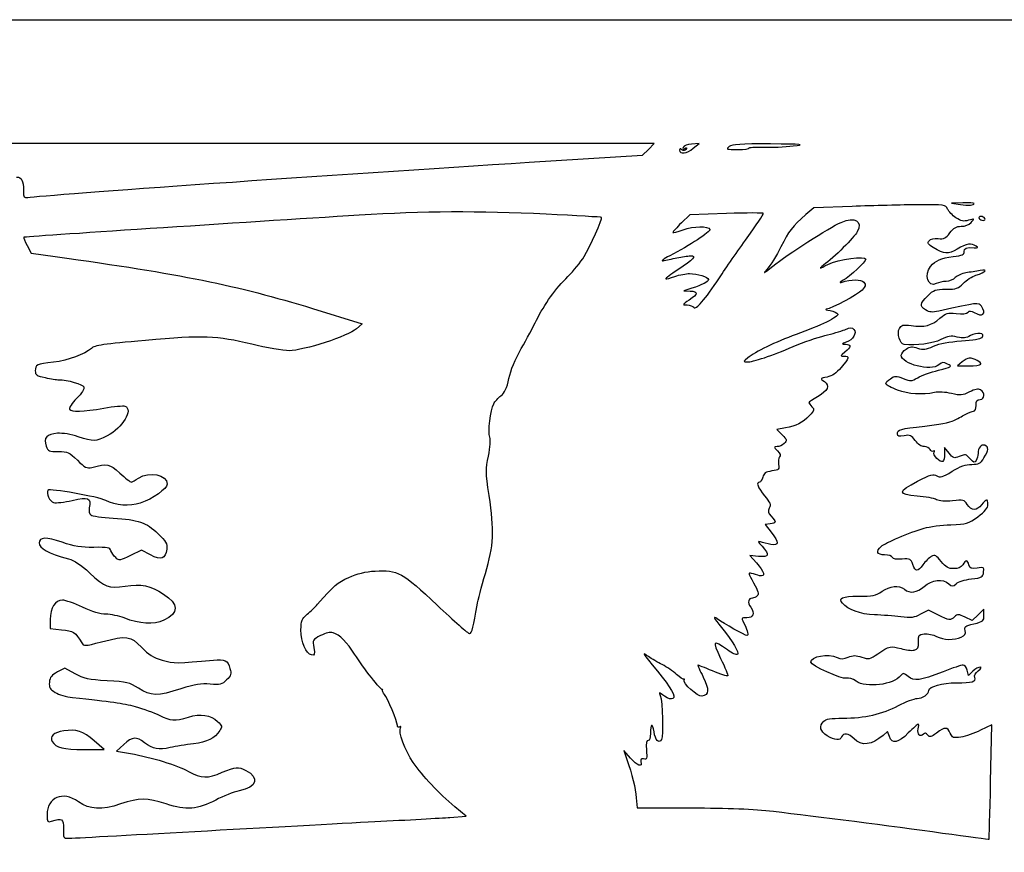
# Model space of a CAD drawing. Extents: x -1 to 634, y 0 to 319.
# Drawn here: x 271 to 403, y 207 to 319 of the extents above; entities that cross this region are included whole.
import ezdxf

# ---------------------------------------------------------------- set-up
doc = ezdxf.new("R2010")
doc.units = 0
doc.layers.get('0').update_dxf_attribs({"linetype": 'CONTINUOUS'})

msp = doc.modelspace()

# ---------------------------------------------------------------- linework, layer by layer
at = {"color": 7}
for points in [[(-1.452705, 159.389874), (-1.452705, 318.536749), (316.179597, 318.536749), (633.811889, 318.536749), (633.811889, 159.389874), (633.811889, 0.242993), (316.179597, 0.242993), (-1.452705, 0.242993)], [(361.376912, 301.238193)], [(368.872056, 301.273525)], [(399.126472, 293.826515)], [(400.58168, 291.813832)], [(364.893939, 283.840687)], [(400.028595, 272.195967)], [(294.353589, 209.386088)]]:
    msp.add_lwpolyline(points, close=True, dxfattribs=at)
for points in [[(339.330639, 299.36743), (354.54418, 300.318332), (355.33285, 301.093167), (356.121494, 301.867999), (282.767749, 301.867999), (209.413967, 301.867999), (209.584412, 300.74352)], [(361.376912, 301.238193), (362.169366, 301.904982), (361.15535, 301.820345)], [(397.605118, 293.890761), (396.083764, 293.851021), (397.274389, 293.684405)], [(382.723602, 293.431661), (377.564227, 293.243879), (376.522483, 292.330418)], [(365.855118, 292.465363), (360.89418, 292.28315), (359.769701, 291.199655)], [(271.825932, 288.180161), (272.356051, 287.141047), (275.614686, 286.688178)], [(361.194429, 282.421666), (360.10043, 282.076573), (360.960326, 282.050405)], [(310.177921, 279.710121), (316.876218, 277.66073), (316.105566, 276.972138)], [(397.502142, 272.508051), (396.877514, 271.987687), (398.383257, 271.978877)], [(373.770499, 263.639766), (372.622577, 263.448972), (373.323511, 262.71737)], [(395.756765, 260.244585), (395.160341, 260.989868), (395.160341, 260.145588)], [(371.726513, 250.75483), (371.048148, 250.67111), (371.851423, 249.612777)], [(288.40721, 246.565245), (287.218332, 247.214689), (285.726373, 246.482963)], [(370.154306, 246.371047), (368.962093, 246.505426), (369.889722, 245.478652)], [(394.264885, 238.487143), (392.9752, 239.118918), (391.933404, 238.5759)], [(400.449389, 238.443878), (400.449389, 239.26074), (399.655982, 238.50061), (398.862576, 237.740484), (397.903409, 238.197874)], [(274.919202, 237.872765), (274.90465, 236.648207), (276.453759, 236.51051)], [(278.286422, 230.577131), (276.90572, 231.35654), (275.905172, 230.827374)], [(398.958541, 230.92618), (398.359604, 230.363525), (398.18519, 231.058471)], [(401.339606, 216.032186), (401.509521, 223.726581), (399.987267, 222.98257)], [(387.734757, 222.134642), (387.468613, 222.834615), (386.881396, 222.299996)], [(279.47284, 220.39838), (282.198022, 220.39838), (280.831793, 221.56456)], [(284.83097, 221.073279), (283.845238, 220.182728), (285.724944, 219.850758)], [(352.92919, 219.25184), (352.050456, 220.244027), (352.415819, 219.185694)], [(401.341008, 216.032162), (401.339606, 216.032186)], [(353.714764, 213.894027), (353.820307, 212.57111), (361.062111, 212.553595)], [(328.667692, 211.26927), (330.837064, 211.425758), (329.32915, 212.697523)]]:
    msp.add_lwpolyline(points, dxfattribs=at)
for points in [[(361.15535, 301.820345), (360.586496, 301.772863), (360.088259, 301.574348), (360.02042, 301.368148)], [(371.742097, 301.825258), (367.701671, 301.846081), (366.614207, 301.774929), (366.201431, 301.46271)], [(374.784805, 301.556841), (376.518435, 301.768703), (376.133969, 301.80262), (371.742097, 301.825258)], [(359.856379, 301.057202), (359.622884, 301.250988), (359.527157, 301.231665), (359.527157, 300.990738)], [(359.527157, 300.990738), (359.527157, 300.405604), (360.550063, 300.542444), (361.376912, 301.238193)], [(360.382344, 301.102281), (360.245025, 300.880087), (360.086196, 300.866474), (359.856379, 301.057202)], [(360.02042, 301.368148), (359.939881, 301.12335), (360.013012, 301.070727), (360.239284, 301.210591)], [(360.239284, 301.210591), (360.466957, 301.351299), (360.514159, 301.315559), (360.382344, 301.102281)], [(366.201431, 301.46271), (365.732192, 301.107803), (365.83067, 301.074249), (367.34152, 301.074249)], [(367.34152, 301.074249), (368.251052, 301.074249), (368.939789, 301.163924), (368.872056, 301.273525)], [(368.872056, 301.273525), (368.804296, 301.383126), (369.660487, 301.437146), (370.774648, 301.393567)], [(370.774648, 301.393567), (371.888835, 301.34999), (373.693399, 301.423462), (374.784805, 301.556841)], [(271.928034, 294.629557), (274.090474, 294.98013), (313.834886, 297.77385), (339.330639, 299.36743)], [(270.408797, 297.370082), (271.10862, 297.370082), (271.332722, 296.924511), (271.332722, 295.533048)], [(271.332722, 295.533048), (271.332722, 294.643802), (271.398656, 294.543734), (271.928034, 294.629557)], [(399.126472, 293.826515), (399.126472, 293.883707), (398.441863, 293.912616), (397.605118, 293.890761)], [(341.579597, 292.375193), (332.490842, 292.822593), (325.114576, 292.784308), (316.44418, 292.244735)], [(370.816055, 292.473274), (370.816055, 292.569138), (368.583633, 292.565574), (365.855118, 292.465363)], [(391.590556, 293.642677), (389.551386, 293.629898), (385.561258, 293.534942), (382.723602, 293.431661)], [(395.559306, 293.077099), (395.306471, 293.647061), (395.179418, 293.665169), (391.590556, 293.642677)], [(396.688601, 291.907302), (396.211134, 292.226844), (395.702949, 292.753251), (395.559306, 293.077099)], [(397.274389, 293.684405), (398.387596, 293.528621), (399.126472, 293.585313), (399.126472, 293.826515)], [(316.44418, 292.244735), (301.557796, 291.318328), (271.459272, 289.338975), (271.3804, 289.281232)], [(349.056325, 291.954022), (349.018701, 291.985092), (345.65418, 292.174621), (341.579597, 292.375193)], [(346.706111, 286.682717), (347.476683, 287.94419), (349.20846, 291.828368), (349.056325, 291.954022)], [(359.769701, 291.199655), (359.151238, 290.603734), (358.645222, 290.033326), (358.645222, 289.932086)], [(368.609854, 289.212134), (369.823259, 290.909899), (370.816055, 292.377411), (370.816055, 292.473274)], [(372.076054, 285.396591), (374.04294, 287.006049), (379.608794, 290.57328), (381.252307, 291.277768)], [(376.522483, 292.330418), (374.652857, 290.691043), (374.213305, 290.123031), (373.153755, 287.977371)], [(381.252307, 291.277768), (383.119577, 292.078172), (384.163464, 291.465315), (383.409772, 290.01113)], [(398.375055, 291.561012), (397.715952, 291.371986), (397.387789, 291.439367), (396.688601, 291.907302)], [(397.398372, 290.755496), (397.911029, 290.755496), (398.44001, 290.963247), (398.722691, 291.275603)], [(398.722691, 291.275603), (399.183516, 291.784794), (399.176214, 291.790784), (398.375055, 291.561012)], [(400.021293, 292.078416), (399.803011, 292.078416), (399.697998, 291.959353), (399.78793, 291.813832)], [(399.78793, 291.813832), (399.877862, 291.668311), (400.130036, 291.549249), (400.348318, 291.549249)], [(400.58168, 291.813832), (400.491748, 291.959353), (400.239574, 292.078416), (400.021293, 292.078416)], [(400.348318, 291.549249), (400.566599, 291.549249), (400.671612, 291.668311), (400.58168, 291.813832)], [(363.59629, 290.326538), (363.69916, 290.013247), (360.87095, 288.153036), (358.231202, 286.797734)], [(358.645222, 289.932086), (358.645222, 289.830843), (359.257626, 289.980706), (360.006133, 290.265115)], [(360.006133, 290.265115), (361.433004, 290.807283), (363.427248, 290.841401), (363.59629, 290.326538)], [(383.409772, 290.01113), (383.030995, 289.280306), (380.298219, 286.566044), (378.887143, 285.519127)], [(394.309256, 289.108875), (395.076098, 289.01935), (395.307185, 289.132978), (395.876727, 289.879683)], [(395.876727, 289.879683), (396.389569, 290.552039), (396.743052, 290.755496), (397.398372, 290.755496)], [(271.3804, 289.281232), (271.333886, 289.247157), (271.534361, 288.751677), (271.825932, 288.180161)], [(364.893939, 283.84069), (365.724281, 285.09722), (367.396421, 287.514371), (368.609854, 289.212134)], [(393.628086, 287.902745), (392.906462, 288.33971), (392.81399, 288.495954), (393.084209, 288.821561)], [(393.084209, 288.821561), (393.293944, 289.074265), (393.729898, 289.176513), (394.309256, 289.108875)], [(373.153755, 287.977371), (372.578895, 286.813204), (371.728735, 285.451465), (371.264497, 284.951286)], [(396.867883, 287.692388), (395.606217, 286.953008), (395.147297, 286.982802), (393.628086, 287.902745)], [(396.321809, 286.685302), (397.529526, 286.827243), (397.804852, 286.951081), (397.804852, 287.35234)], [(399.392352, 288.093804), (398.761797, 288.526498), (398.115922, 288.4238), (396.867883, 287.692388)], [(397.804852, 287.35234), (397.804852, 287.860142), (397.993791, 287.933011), (399.127768, 287.862558)], [(399.127768, 287.862558), (399.656617, 287.829702), (399.709666, 287.876078), (399.392352, 288.093804)], [(275.614686, 286.688178), (292.531535, 284.337183), (299.949658, 282.839517), (310.177921, 279.710121)], [(344.523933, 284.008624), (345.27019, 284.736228), (346.252165, 285.939571), (346.706111, 286.682717)], [(358.231202, 286.797734), (357.367496, 286.354298), (356.958503, 286.050395), (357.322305, 286.122396)], [(357.322305, 286.122396), (357.686107, 286.194397), (358.519545, 286.370421), (359.174389, 286.513561)], [(359.174389, 286.513561), (359.829232, 286.656703), (360.647483, 286.776729), (360.992711, 286.780285)], [(360.992711, 286.780285), (361.85983, 286.789228), (361.443164, 286.329535), (359.294298, 284.906474)], [(379.458299, 285.618925), (380.834424, 286.313303), (384.575685, 286.835424), (384.575685, 286.333097)], [(384.575685, 286.333097), (384.575685, 285.991197), (382.445895, 284.002962), (381.532977, 283.49262)], [(393.260554, 285.358837), (393.945957, 286.17876), (394.665782, 286.490667), (396.321809, 286.685302)], [(359.294298, 284.906474), (358.359313, 284.287299), (357.633614, 283.741416), (357.681636, 283.693402)], [(371.264497, 284.951286), (370.655771, 284.295387), (370.881989, 284.419524), (372.076054, 285.396591)], [(378.887143, 285.519127), (378.194147, 285.004968), (378.266616, 285.017633), (379.458299, 285.618925)], [(394.038085, 283.04908), (392.949218, 282.466336), (392.344434, 284.262928), (393.260554, 285.358837)], [(399.921518, 284.818161), (399.412195, 284.720234), (398.556797, 284.575562), (398.020646, 284.496669)], [(399.369836, 284.16676), (400.710929, 284.594673), (401.09058, 285.042938), (399.921518, 284.818161)], [(340.300363, 278.126219), (341.342795, 280.246926), (342.922807, 282.447534), (344.523933, 284.008624)], [(357.681636, 283.693402), (357.729631, 283.645388), (358.278721, 283.785969), (358.901788, 284.005803)], [(358.901788, 284.005803), (359.524882, 284.22564), (360.418645, 284.405504), (360.887963, 284.405504)], [(360.887963, 284.405504), (361.899147, 284.405504), (363.407722, 283.920367), (363.407722, 283.59518)], [(363.407722, 283.59518), (363.407722, 283.299313), (362.572035, 282.856223), (361.194429, 282.421666)], [(361.453298, 279.859131), (361.705816, 279.450527), (362.92573, 280.862209), (364.893939, 283.840687)], [(381.532977, 283.49262), (381.096414, 283.248571), (380.971981, 283.121627), (381.256434, 283.210519)], [(381.256434, 283.210519), (382.667325, 283.651407), (383.940156, 283.66184), (384.294036, 283.235416)], [(395.365208, 283.347163), (394.941637, 283.347163), (394.344419, 283.213024), (394.038085, 283.04908)], [(396.590573, 283.850194), (396.340198, 283.573527), (395.78878, 283.347163), (395.365208, 283.347163)], [(398.020646, 284.496669), (397.484494, 284.417775), (396.840948, 284.126861), (396.590573, 283.850194)], [(397.666713, 283.076462), (398.081738, 283.509662), (398.848157, 284.000295), (399.369836, 284.16676)], [(360.960326, 282.050405), (362.08372, 282.016229), (362.046943, 281.668225), (360.83277, 280.843159)], [(384.05853, 282.16933), (383.48502, 281.558857), (379.944974, 279.679498), (379.234197, 279.608164)], [(384.294036, 283.235416), (384.603043, 282.863105), (384.570049, 282.713819), (384.05853, 282.16933)], [(392.883602, 281.389246), (393.70381, 282.209449), (393.921245, 282.288829), (395.34764, 282.288829)], [(395.34764, 282.288829), (396.73784, 282.288829), (396.996153, 282.376557), (397.666713, 283.076462)], [(360.83277, 280.843159), (359.865242, 280.185723), (359.85958, 280.172163), (360.55255, 280.172163)], [(392.611398, 279.508704), (391.778411, 280.054489), (391.817278, 280.322922), (392.883602, 281.389246)], [(360.55255, 280.172163), (360.941567, 280.172163), (361.346882, 280.031298), (361.453298, 279.859131)], [(379.234197, 279.608164), (379.043327, 279.589008), (379.29439, 279.499711), (379.792151, 279.409726)], [(379.792151, 279.409726), (380.289911, 279.319741), (380.743195, 279.106622), (380.799472, 278.936127)], [(394.397336, 279.35654), (393.472723, 279.149911), (393.112096, 279.180634), (392.611398, 279.508704)], [(400.099186, 280.022562), (399.724642, 280.534798), (399.609627, 280.521365), (394.397336, 279.35654)], [(398.304464, 279.190098), (398.53788, 279.423516), (398.736661, 279.419487), (399.130785, 279.17335)], [(399.130785, 279.17335), (400.252618, 278.472749), (400.849624, 278.996275), (400.099186, 280.022562)], [(338.254022, 274.324448), (338.966969, 275.57616), (339.887851, 277.286958), (340.300363, 278.126219)], [(380.799472, 278.936127), (380.919752, 278.571732), (378.531041, 277.407034), (375.182977, 276.197616)], [(390.6715, 277.392609), (392.403251, 277.154428), (393.429146, 277.41748), (394.526691, 278.38115)], [(394.526691, 278.38115), (395.353408, 279.107024), (395.566874, 279.170569), (396.719822, 279.034018)], [(396.719822, 279.034018), (397.529659, 278.938106), (398.109572, 278.995227), (398.304464, 279.190098)], [(316.105566, 276.972138), (315.016594, 275.99916), (308.957901, 274.02464), (307.051472, 274.021436)], [(379.055312, 276.058344), (380.008527, 276.279412), (381.212037, 276.637276), (381.729774, 276.8536)], [(381.729774, 276.8536), (382.533102, 277.189248), (382.715982, 277.192854), (382.977125, 276.87818)], [(382.977125, 276.87818), (383.383261, 276.388835), (382.84195, 275.501735), (381.933, 275.167011)], [(389.701008, 274.850064), (389.152289, 274.905983), (388.728479, 276.352312), (389.07249, 276.995091)], [(389.07249, 276.995091), (389.346916, 277.507859), (389.520245, 277.550946), (390.6715, 277.392609)], [(287.722971, 275.410663), (282.124944, 274.920022), (280.900822, 274.739407), (280.460847, 274.339177)], [(302.024389, 274.882269), (297.231647, 276.040609), (295.598771, 276.100942), (287.722971, 275.410663)], [(375.182977, 276.197616), (372.440253, 275.206862), (369.657127, 273.862805), (368.700685, 273.067129)], [(374.797373, 274.569899), (376.186012, 275.167476), (378.102072, 275.837277), (379.055312, 276.058344)], [(394.629852, 275.515099), (393.591785, 274.993894), (391.31031, 274.686062), (389.701008, 274.850064)], [(393.681029, 274.6331), (394.535739, 275.011171), (395.740969, 275.237996), (397.43089, 275.338818)], [(396.849865, 275.858491), (395.984227, 276.072425), (395.631088, 276.017802), (394.629852, 275.515099)], [(398.638951, 276.05287), (398.031652, 275.694121), (397.672719, 275.655127), (396.849865, 275.858491)], [(397.43089, 275.338818), (398.953196, 275.429639), (400.029548, 275.617908), (400.199886, 275.823151)], [(400.199886, 275.823151), (400.672406, 276.392513), (399.504826, 276.564347), (398.638951, 276.05287)], [(280.460847, 274.339177), (279.551844, 273.512272), (277.364772, 272.716075), (275.362141, 272.483014)], [(307.051472, 274.021436), (306.251107, 274.020113), (303.98892, 274.407466), (302.024389, 274.882269)], [(336.588312, 270.286374), (336.82342, 271.407954), (337.428972, 272.875973), (338.254022, 274.324448)], [(368.568393, 272.510067), (369.379421, 272.499669), (372.001547, 273.366772), (374.797373, 274.569899)], [(381.933, 275.167011), (381.292894, 274.931288), (381.290354, 274.921491), (381.863706, 274.901374)], [(381.863706, 274.901374), (382.650656, 274.873762), (382.616022, 274.513215), (381.761868, 273.841356)], [(389.338185, 273.438392), (389.338185, 273.642757), (389.631317, 274.002029), (389.989589, 274.236778)], [(389.989589, 274.236778), (390.521349, 274.585202), (390.804479, 274.609629), (391.531263, 274.369773)], [(391.531263, 274.369773), (392.280749, 274.12242), (392.620712, 274.16406), (393.681029, 274.6331)], [(368.700685, 273.067129), (368.090767, 272.559719), (368.080449, 272.51632), (368.568393, 272.510067)], [(381.761868, 273.841356), (381.102579, 273.322751), (381.095409, 273.292985), (381.629576, 273.292985)], [(381.629576, 273.292985), (382.406842, 273.292985), (382.343422, 273.033114), (381.256064, 271.762784)], [(394.395219, 272.12947), (393.357417, 271.190281), (389.338185, 272.230591), (389.338185, 273.438392)], [(398.481868, 273.028415), (398.286552, 273.028415), (397.845677, 272.794251), (397.502142, 272.508051)], [(400.028595, 272.195975), (400.177159, 272.436341), (399.077048, 273.028415), (398.481868, 273.028415)], [(275.362141, 272.483014), (273.095402, 272.219211), (272.920222, 272.135417), (272.920222, 271.314934)], [(381.256064, 271.762784), (380.603125, 270.999985), (380.028238, 270.612203), (379.366224, 270.488008)], [(391.53809, 270.388694), (392.027966, 270.677727), (393.282435, 271.131001), (394.325792, 271.395968)], [(394.325792, 271.395968), (396.155439, 271.860608), (396.199334, 271.890305), (395.561211, 272.231818)], [(395.561211, 272.231818), (394.987039, 272.539108), (394.832919, 272.52558), (394.395219, 272.12947)], [(398.383257, 271.978877), (399.211403, 271.974035), (399.951813, 272.071727), (400.028595, 272.195967)], [(272.920222, 271.314934), (272.920222, 270.779637), (273.109981, 270.650319), (274.256156, 270.404505)], [(274.256156, 270.404505), (274.99093, 270.246927), (275.818494, 270.117999), (276.095222, 270.117999)], [(276.095222, 270.117999), (277.21978, 270.117999), (279.316286, 269.512074), (279.456568, 269.146509)], [(335.524157, 267.977636), (336.04626, 268.388317), (336.310737, 268.962119), (336.588312, 270.286374)], [(379.366224, 270.488008), (378.416529, 270.309845), (378.415841, 270.308694), (378.994591, 269.872145)], [(387.278086, 269.551375), (387.2289, 269.698944), (387.492981, 270.019084), (387.864932, 270.262795)], [(387.864932, 270.262795), (388.488714, 270.67151), (388.622963, 270.673198), (389.594302, 270.284543)], [(389.594302, 270.284543), (390.588817, 269.886615), (390.696953, 269.892407), (391.53809, 270.388694)], [(279.456568, 269.146509), (279.547796, 268.908779), (279.166055, 268.3071), (278.481446, 267.609518)], [(378.994591, 269.872145), (379.778075, 269.281164), (379.503331, 268.681316), (378.062384, 267.836872)], [(388.815871, 268.733318), (388.01929, 269.035681), (387.327299, 269.403806), (387.278086, 269.551375)], [(393.801574, 268.402988), (392.193515, 268.047925), (390.289177, 268.174097), (388.815871, 268.733318)], [(399.996792, 268.758215), (399.671963, 268.939997), (399.244159, 268.859836), (398.492398, 268.476317)], [(399.921518, 267.47216), (400.587131, 267.47216), (400.641291, 268.397527), (399.996792, 268.758215)], [(278.481446, 267.609518), (277.862665, 266.979038), (277.436845, 266.333023), (277.53519, 266.173929)], [(334.542686, 266.895432), (334.700351, 267.190064), (335.14202, 267.677056), (335.524157, 267.977636)], [(378.062384, 267.836872), (377.424606, 267.463101), (376.902768, 267.100563), (376.902768, 267.031237)], [(396.067518, 268.27012), (395.265169, 268.462601), (394.322035, 268.517904), (393.801574, 268.402988)], [(398.492398, 268.476317), (397.541962, 267.991434), (397.31106, 267.971799), (396.067518, 268.27012)], [(399.392352, 266.67841), (399.392352, 267.29577), (399.509932, 267.47216), (399.921518, 267.47216)], [(277.53519, 266.173929), (277.784507, 265.770513), (279.288981, 265.813008), (282.14865, 266.304231)], [(282.14865, 266.304231), (283.492046, 266.534993), (284.763184, 266.657791), (284.973395, 266.577117)], [(284.973395, 266.577117), (286.146901, 266.126804), (284.662298, 263.636686), (282.591722, 262.582327)], [(334.0109, 262.386643), (333.74838, 263.077137), (334.101493, 266.071048), (334.542686, 266.895432)], [(376.902768, 267.031237), (376.902768, 266.961911), (377.088585, 266.719378), (377.315677, 266.492278)], [(377.315677, 266.492278), (377.689824, 266.118123), (377.658789, 266.005937), (376.984948, 265.296933)], [(399.061622, 265.88303), (399.252361, 265.884089), (399.392352, 266.220668), (399.392352, 266.67841)], [(376.984948, 265.296933), (376.043164, 264.306008), (375.217267, 263.880235), (373.770499, 263.639766)], [(396.390812, 264.626109), (396.804727, 264.842048), (397.500581, 265.21283), (397.937143, 265.450063)], [(397.937143, 265.450063), (398.373706, 265.687299), (398.879721, 265.882133), (399.061622, 265.88303)], [(388.809018, 262.814348), (388.809018, 263.424175), (389.130275, 263.517745), (392.494082, 263.887696)], [(392.494082, 263.887696), (394.223372, 264.077881), (395.976898, 264.410166), (396.390812, 264.626109)], [(275.892948, 262.921337), (274.452265, 262.825934), (274.001362, 262.30839), (274.395247, 261.202273)], [(278.701765, 262.458316), (277.749344, 262.779166), (276.602058, 262.968293), (275.892948, 262.921337)], [(282.591722, 262.582327), (281.008614, 261.776202), (280.750962, 261.767989), (278.701765, 262.458316)], [(333.831327, 259.864064), (334.096598, 261.099586), (334.160257, 261.993795), (334.0109, 262.386643)], [(373.323511, 262.71737), (373.971741, 262.040751), (373.991955, 261.953314), (373.592619, 261.55396)], [(389.708999, 262.589933), (389.013356, 262.459433), (388.809018, 262.510389), (388.809018, 262.814348)], [(391.213949, 261.940463), (390.681448, 262.660712), (390.501108, 262.738537), (389.708999, 262.589933)], [(274.395247, 261.202273), (274.63832, 260.519693), (274.768019, 260.460707), (276.026033, 260.460707)], [(372.650544, 261.122152), (372.160959, 261.122152), (372.162811, 261.09961), (372.695893, 260.566527)], [(373.592619, 261.55396), (373.355129, 261.316465), (372.931187, 261.122152), (372.650544, 261.122152)], [(392.438943, 261.12216), (392.052731, 261.12216), (391.590821, 261.430704), (391.213949, 261.940463)], [(393.21068, 260.726804), (393.12723, 260.944249), (392.779964, 261.12216), (392.438943, 261.12216)], [(400.554984, 261.301309), (400.075823, 261.485182), (399.667704, 260.983645), (399.655639, 260.196118)], [(400.452299, 259.600806), (401.08796, 260.643402), (401.114736, 261.086513), (400.554984, 261.301309)], [(276.026033, 260.460707), (277.284074, 260.460707), (277.486851, 260.3685), (278.5754, 259.30143)], [(333.928111, 254.575175), (333.455619, 257.715795), (333.448898, 258.082918), (333.831327, 259.864064)], [(372.695893, 260.566527), (373.082555, 260.179878), (373.167354, 259.926749), (372.974817, 259.734193)], [(372.974817, 259.734193), (372.822629, 259.582002), (372.762648, 259.134711), (372.841546, 258.740209)], [(393.640125, 260.503101), (393.487354, 260.408693), (393.294103, 260.509372), (393.21068, 260.726804)], [(394.904092, 259.143749), (394.547619, 258.923433), (393.511855, 260.017802), (393.735031, 260.37894)], [(393.735031, 260.37894), (393.839674, 260.548236), (393.799086, 260.601338), (393.640125, 260.503101)], [(395.160341, 260.145588), (395.160341, 259.681234), (395.044295, 259.230405), (394.904092, 259.143749)], [(397.095583, 259.781564), (396.432696, 259.529524), (396.289318, 259.579107), (395.756765, 260.244585)], [(398.59884, 259.47206), (397.956802, 260.161209), (398.045887, 260.142866), (397.095583, 259.781564)], [(399.398834, 259.273622), (399.187564, 258.93948), (399.067205, 258.969338), (398.59884, 259.47206)], [(398.804844, 258.74091), (399.788062, 258.74091), (399.993326, 258.84805), (400.452299, 259.600806)], [(399.655639, 260.196118), (399.651141, 259.905077), (399.535624, 259.489953), (399.398834, 259.273622)], [(278.5754, 259.30143), (279.595104, 258.301868), (279.861116, 258.167775), (280.506329, 258.32812)], [(280.506329, 258.32812), (282.710758, 258.875977), (282.831963, 258.851718), (284.269524, 257.574963)], [(372.841546, 258.740209), (372.974579, 258.075086), (372.908327, 258.010676), (371.930242, 257.854273)], [(396.166366, 257.8056), (397.277511, 258.491424), (397.981302, 258.74091), (398.804844, 258.74091)], [(284.269524, 257.574963), (285.022131, 256.906548), (285.723198, 256.360451), (285.827496, 256.361409)], [(285.827496, 256.361409), (285.931769, 256.362467), (286.374284, 256.599709), (286.810847, 256.888832)], [(286.810847, 256.888832), (288.246979, 257.839938), (290.647305, 257.341881), (290.647305, 256.092791)], [(370.709084, 257.022632), (370.617565, 256.657994), (370.425901, 256.359652), (370.283131, 256.359652)], [(371.930242, 257.854273), (371.092889, 257.720375), (370.841191, 257.548957), (370.709084, 257.022632)], [(391.527004, 256.479614), (393.307041, 257.393517), (393.65682, 257.491204), (394.117962, 257.20322)], [(394.117962, 257.20322), (394.580269, 256.914499), (394.85226, 256.994488), (396.166366, 257.8056)], [(282.393311, 253.877974), (281.411257, 254.391435), (274.802256, 255.563825), (274.613291, 255.258094)], [(290.647305, 256.092791), (290.647305, 255.476132), (288.705951, 254.096184), (287.039685, 253.52843)], [(370.283131, 256.359652), (369.767167, 256.359652), (370.042228, 255.593675), (370.947156, 254.510551)], [(391.470489, 254.477078), (388.835371, 254.691422), (388.847012, 255.103646), (391.527004, 256.479614)], [(274.613291, 255.258094), (274.346538, 254.826463), (274.850675, 253.754628), (275.390028, 253.606747)], [(277.899177, 253.898953), (280.065586, 254.401656), (280.462884, 254.227274), (280.18404, 252.896095)], [(333.42879, 244.05654), (334.559513, 247.887294), (334.649392, 249.780846), (333.928111, 254.575175)], [(370.947156, 254.510551), (371.718575, 253.587205), (371.8238, 253.317497), (371.58594, 252.873055)], [(394.075761, 253.991049), (393.743577, 254.168831), (392.571208, 254.387543), (391.470489, 254.477078)], [(400.978555, 253.339484), (400.978555, 254.150056), (400.788849, 254.144973), (400.137524, 253.316941)], [(275.390028, 253.606747), (275.70512, 253.52035), (276.83423, 253.651843), (277.899177, 253.898953)], [(280.18404, 252.896095), (280.099532, 252.492753), (280.181394, 252.098733), (280.382927, 251.938716)], [(287.039685, 253.52843), (285.625355, 253.046516), (283.707628, 253.190782), (282.393311, 253.877974)], [(371.58594, 252.873055), (371.357366, 252.445967), (371.410071, 252.225069), (371.85301, 251.753574)], [(396.220156, 253.846595), (395.1927, 253.727344), (394.478642, 253.775445), (394.075761, 253.991049)], [(398.209373, 253.340436), (397.784981, 253.988149), (397.676846, 254.015661), (396.220156, 253.846595)], [(400.137524, 253.316941), (399.469478, 252.467639), (398.775714, 252.476087), (398.209373, 253.340436)], [(399.612353, 251.697678), (400.603535, 252.425266), (400.978555, 252.875947), (400.978555, 253.339484)], [(280.382927, 251.938716), (280.57131, 251.789152), (281.916055, 251.597345), (283.371264, 251.512477)], [(283.371264, 251.512477), (286.783251, 251.31349), (287.850051, 250.948534), (289.409558, 249.446756)], [(371.85301, 251.753574), (372.566009, 250.994614), (372.548494, 250.856279), (371.726513, 250.75483)], [(395.99489, 250.622334), (398.133358, 250.691163), (398.314624, 250.745048), (399.612353, 251.697678)], [(386.638271, 247.712934), (387.187943, 248.210369), (390.425675, 249.585311), (392.39661, 250.158279)], [(392.39661, 250.158279), (393.137469, 250.373655), (394.756719, 250.58248), (395.99489, 250.622334)], [(276.52808, 248.262653), (274.346935, 249.001896), (273.449389, 248.974938), (273.449389, 248.170181)], [(289.409558, 249.446756), (290.498239, 248.398385), (290.672864, 248.091537), (290.600183, 247.354672)], [(371.851423, 249.612777), (372.923885, 248.199804), (372.913275, 247.782802), (371.809539, 247.968148)], [(273.449389, 248.170181), (273.449389, 247.43695), (274.635198, 246.797703), (277.378689, 246.051999)], [(280.776865, 247.583071), (279.077288, 247.562989), (278.159157, 247.709846), (276.52808, 248.262653)], [(283.098743, 247.124276), (282.965287, 247.54477), (282.658952, 247.605301), (280.776865, 247.583071)], [(370.420477, 248.308167), (369.984602, 248.469301), (370.01958, 248.365772), (370.618914, 247.720887)], [(370.618914, 247.720887), (371.701563, 246.555972), (371.5825, 246.210069), (370.154306, 246.371047)], [(371.809539, 247.968148), (371.336596, 248.047568), (370.711518, 248.200577), (370.420477, 248.308167)], [(387.096238, 246.570074), (386.048409, 246.570074), (385.869312, 247.017027), (386.638271, 247.712934)], [(283.743453, 246.195554), (283.473419, 246.439928), (283.183304, 246.857853), (283.098743, 247.124276)], [(285.726373, 246.482963), (284.32162, 245.794003), (284.205706, 245.777205), (283.743453, 246.195554)], [(290.600183, 247.354672), (290.4685, 246.019577), (289.828102, 245.789045), (288.40721, 246.565245)], [(388.158117, 246.23772), (388.087976, 246.420516), (387.610112, 246.570074), (387.096238, 246.570074)], [(389.438515, 245.997058), (388.684717, 245.937106), (388.241514, 246.020421), (388.158117, 246.23772)], [(393.37234, 246.341186), (393.064868, 246.176623), (392.558746, 245.684548), (392.247676, 245.247689)], [(394.702533, 245.67919), (394.027157, 246.521057), (393.862004, 246.603247), (393.37234, 246.341186)], [(277.378689, 246.051999), (278.164951, 245.838284), (279.066704, 245.239646), (280.223569, 244.163432)], [(369.889722, 245.478652), (370.940409, 244.315673), (371.12231, 243.537475), (370.288185, 243.774113)], [(390.876393, 245.271078), (390.608661, 246.039158), (390.521455, 246.083188), (389.438515, 245.997058)], [(392.247676, 245.247689), (391.531528, 244.241926), (391.233395, 244.247009), (390.876393, 245.271078)], [(396.371762, 244.717985), (395.656964, 244.717985), (395.316234, 244.91419), (394.702533, 245.67919)], [(397.600382, 245.247152), (397.375327, 244.886813), (396.983347, 244.717985), (396.371762, 244.717985)], [(398.419082, 245.210087), (398.234561, 245.915699), (398.023847, 245.925237), (397.600382, 245.247152)], [(399.524485, 244.79921), (398.701154, 244.665601), (398.546426, 244.723113), (398.419082, 245.210087)], [(400.399462, 244.240963), (400.478228, 244.923323), (400.439916, 244.947763), (399.524485, 244.79921)], [(280.223569, 244.163432), (282.358068, 242.177713), (282.72822, 242.039674), (285.010357, 242.378394)], [(315.054377, 243.535433), (316.197509, 244.048439), (317.297726, 244.314594), (318.628183, 244.399975)], [(318.628183, 244.399975), (321.621706, 244.592089), (322.279486, 244.228787), (326.954647, 239.801265)], [(332.320768, 239.823207), (332.414748, 240.40529), (332.913355, 242.31029), (333.42879, 244.05654)], [(369.21485, 244.079122), (368.715131, 244.221355), (368.73651, 244.117347), (369.47647, 242.806178)], [(370.288185, 243.774113), (369.997143, 243.856682), (369.514146, 243.993935), (369.21485, 244.079122)], [(398.755367, 243.333394), (400.19777, 243.512541), (400.323394, 243.581883), (400.399462, 244.240963)], [(285.010357, 242.378394), (287.177797, 242.700088), (288.354691, 242.453628), (290.180607, 241.295666)], [(310.869727, 239.921272), (313.117653, 242.497205), (313.525165, 242.849157), (315.054377, 243.535433)], [(369.47647, 242.806178), (370.099034, 241.703069), (370.210768, 241.306808), (369.967748, 241.063791)], [(386.747888, 241.67528), (387.84493, 242.42073), (388.987321, 242.524637), (389.749347, 241.948277)], [(389.749347, 241.948277), (390.549606, 241.34299), (391.434849, 241.471752), (392.420025, 242.336738)], [(392.420025, 242.336738), (393.460182, 243.250006), (394.940525, 243.40906), (395.732212, 242.692605)], [(395.732212, 242.692605), (396.182532, 242.285068), (396.249922, 242.285377), (396.704846, 242.697077)], [(396.704846, 242.697077), (396.97369, 242.940369), (397.896424, 243.226714), (398.755367, 243.333394)], [(290.180607, 241.295666), (292.223825, 239.999898), (292.235043, 238.689465), (290.21061, 237.793956)], [(369.967748, 241.063791), (369.794737, 240.890785), (369.505442, 240.749235), (369.324837, 240.749235)], [(381.425053, 240.056853), (380.828894, 240.775175), (381.371925, 241.013821), (383.602547, 241.013821)], [(383.602547, 241.013821), (385.483285, 241.013821), (385.904978, 241.102499), (386.747888, 241.67528)], [(276.571816, 240.484665), (275.593519, 240.484665), (274.938014, 239.448644), (274.919202, 237.872765)], [(279.277683, 239.53688), (278.190378, 240.058162), (276.972739, 240.484665), (276.571816, 240.484665)], [(309.480664, 238.590309), (309.943606, 238.977361), (310.568684, 239.576295), (310.869727, 239.921272)], [(326.954647, 239.801265), (329.169977, 237.703281), (331.126015, 235.986749), (331.301355, 235.986749)], [(331.301355, 235.986749), (331.593666, 235.986749), (331.868066, 237.01942), (332.320768, 239.823207)], [(369.324837, 240.749235), (368.743733, 240.749235), (368.64327, 240.214804), (369.094861, 239.525601)], [(385.739905, 238.509207), (383.845144, 238.580599), (382.143794, 239.19084), (381.425053, 240.056853)], [(282.425219, 238.588791), (281.627024, 238.589), (280.625656, 238.89063), (279.277683, 239.53688)], [(284.878224, 238.083019), (284.172898, 238.361024), (283.069056, 238.588621), (282.425219, 238.588791)], [(308.639395, 236.473643), (308.639395, 237.737833), (308.727581, 237.960665), (309.480664, 238.590309)], [(364.603056, 237.948459), (363.95443, 238.395663), (364.056824, 238.191683), (365.174133, 236.810807)], [(369.094861, 239.525601), (369.650248, 238.677987), (369.440883, 238.103402), (368.576701, 238.103402)], [(389.254339, 238.235681), (388.353856, 238.347221), (386.772362, 238.470308), (385.739905, 238.509207)], [(391.933404, 238.5759), (391.048557, 238.1147), (390.644909, 238.063439), (389.254339, 238.235681)], [(396.49318, 238.247044), (395.912605, 237.721622), (395.803676, 237.733358), (394.264885, 238.487143)], [(397.903409, 238.197874), (397.037534, 238.610794), (396.9004, 238.615575), (396.49318, 238.247044)], [(399.105676, 237.304662), (400.36115, 237.605848), (400.449389, 237.680661), (400.449389, 238.443878)], [(290.21061, 237.793956), (288.767732, 237.15571), (286.985736, 237.252309), (284.878224, 238.083019)], [(368.564398, 235.722152), (368.359584, 235.722152), (365.506185, 237.325789), (364.603056, 237.948459)], [(368.576701, 238.103402), (367.789804, 238.103402), (367.793587, 238.116658), (368.30217, 237.141459)], [(368.30217, 237.141459), (368.698092, 236.382322), (368.820065, 235.722152), (368.564398, 235.722152)], [(397.909997, 236.392405), (397.778102, 236.917952), (397.907351, 237.017475), (399.105676, 237.304662)], [(276.453759, 236.51051), (278.011202, 236.372069), (278.330634, 236.166226), (279.168119, 234.761347)], [(281.813952, 234.869178), (285.287006, 235.758776), (285.694623, 235.704581), (287.188566, 234.154594)], [(310.055472, 233.118573), (309.317946, 233.256325), (308.639845, 234.862912), (308.639395, 236.473643)], [(311.279275, 235.719345), (310.207025, 235.172324), (310.188901, 235.140079), (310.365616, 234.09411)], [(312.953506, 236.102369), (312.588381, 236.212526), (311.967615, 236.070508), (311.279275, 235.719345)], [(315.848021, 233.214865), (314.875545, 234.758532), (313.777736, 235.853692), (312.953506, 236.102369)], [(365.174133, 236.810807), (366.730227, 234.887651), (367.572211, 233.447153), (367.299584, 233.174519)], [(391.641065, 234.888201), (391.58926, 235.794561), (391.638155, 235.859508), (392.428889, 235.936099)], [(392.428889, 235.936099), (392.892571, 235.981007), (393.630811, 235.832179), (394.069411, 235.60537)], [(394.069411, 235.60537), (395.011407, 235.118235), (396.453651, 235.071478), (397.389191, 235.497743)], [(397.389191, 235.497743), (397.901213, 235.731031), (398.023345, 235.940838), (397.909997, 236.392405)], [(279.168119, 234.761347), (279.45424, 234.281382), (279.531445, 234.284531), (281.813952, 234.869178)], [(365.988256, 233.781589), (363.964749, 235.211591), (363.877225, 235.106271), (365.052927, 232.656023)], [(386.19893, 233.268925), (387.738197, 234.319374), (387.950207, 234.366644), (389.300111, 233.960376)], [(391.07782, 233.766728), (391.599261, 233.897601), (391.687632, 234.07356), (391.641065, 234.888201)], [(287.188566, 234.154594), (288.166254, 233.140213), (288.785988, 232.752315), (289.986429, 232.403335)], [(310.365616, 234.09411), (310.525345, 233.148719), (310.489944, 233.03742), (310.055472, 233.118573)], [(319.587959, 228.45899), (319.396877, 228.319444), (317.059601, 231.291641), (315.848021, 233.214865)], [(355.339332, 232.902093), (354.421652, 233.538466), (354.424774, 233.533363), (356.54525, 230.941123)], [(367.299584, 233.174519), (367.196582, 233.071519), (366.606481, 233.344701), (365.988256, 233.781589)], [(377.166055, 232.149544), (377.166055, 232.931383), (379.476185, 233.338492), (380.713562, 232.774712)], [(382.194991, 232.812516), (382.858327, 233.087275), (383.207895, 233.088093), (384.029876, 232.816802)], [(384.029876, 232.816802), (384.987959, 232.500607), (385.110514, 232.526149), (386.19893, 233.268925)], [(389.300111, 233.960376), (389.937704, 233.768495), (390.737672, 233.681352), (391.07782, 233.766728)], [(289.986429, 232.403335), (291.514318, 231.959171), (292.166887, 231.96182), (296.865066, 232.431262)], [(296.865066, 232.431262), (298.41788, 232.586422), (298.776125, 232.402481), (299.096456, 231.285476)], [(357.208587, 231.807557), (356.617058, 232.106819), (355.775895, 232.59936), (355.339332, 232.902093)], [(359.11753, 230.484902), (358.659139, 230.913099), (357.800116, 231.508295), (357.208587, 231.807557)], [(361.971511, 231.753402), (361.938623, 231.753402), (362.271072, 231.028404), (362.71028, 230.142293)], [(363.962632, 230.967426), (362.900383, 231.399712), (362.004372, 231.753402), (361.971511, 231.753402)], [(365.052927, 232.656023), (365.644245, 231.423718), (366.075383, 230.362813), (366.01101, 230.298458)], [(381.968507, 229.988446), (381.309324, 229.816065), (377.166055, 231.680528), (377.166055, 232.149544)], [(380.713562, 232.774712), (381.220239, 232.543845), (381.567769, 232.552714), (382.194991, 232.812516)], [(397.636894, 231.753415), (397.431234, 231.753415), (396.223755, 231.352691), (394.953596, 230.862918)], [(398.18519, 231.058471), (398.089252, 231.440688), (397.842528, 231.753415), (397.636894, 231.753415)], [(275.905172, 230.827374), (275.107982, 230.405747), (274.887902, 230.12468), (274.822179, 229.444344)], [(282.577566, 229.636873), (280.009415, 229.778803), (279.504775, 229.889381), (278.286422, 230.577131)], [(299.096456, 231.285476), (299.301403, 230.570916), (299.237479, 230.361479), (298.62862, 229.752205)], [(356.54525, 230.941123), (358.410907, 228.660362), (359.060485, 227.511258), (358.633289, 227.247252)], [(360.134958, 229.869984), (360.033782, 229.779991), (359.57592, 230.056703), (359.11753, 230.484902)], [(366.01101, 230.298458), (365.946664, 230.234104), (365.024882, 230.535139), (363.962632, 230.967426)], [(389.256191, 230.337487), (388.320677, 229.097993), (384.561874, 228.626096), (383.264516, 229.585266)], [(390.2701, 230.207534), (389.64198, 230.70162), (389.540803, 230.714587), (389.256191, 230.337487)], [(394.953596, 230.862918), (391.742983, 229.624924), (391.121371, 229.537937), (390.2701, 230.207534)], [(399.937288, 231.48295), (399.728373, 231.486178), (399.287947, 231.235639), (398.958541, 230.92618)], [(399.200767, 230.089379), (399.104723, 230.339665), (399.290752, 230.688018), (399.680483, 230.98764)], [(399.680483, 230.98764), (400.083973, 231.297835), (400.178005, 231.479222), (399.937288, 231.48295)], [(274.822179, 229.444344), (274.752567, 228.723436), (274.873455, 228.509158), (275.598493, 228.068235)], [(286.796559, 228.630345), (285.587652, 229.411607), (285.266289, 229.488278), (282.577566, 229.636873)], [(296.409057, 229.183628), (295.202398, 229.292859), (294.409416, 229.164658), (292.506426, 228.55269)], [(298.62862, 229.752205), (297.985947, 229.109135), (297.789071, 229.0587), (296.409057, 229.183628)], [(362.539095, 227.570345), (361.996461, 227.463448), (359.921307, 229.337899), (360.146335, 229.731689)], [(360.146335, 229.731689), (360.241215, 229.897747), (360.236056, 229.95998), (360.134958, 229.869984)], [(362.71028, 230.142293), (363.538294, 228.471733), (363.490775, 227.757821), (362.539095, 227.570345)], [(383.264516, 229.585266), (382.815915, 229.916927), (382.304025, 230.076179), (381.968507, 229.988446)], [(393.041055, 228.346235), (393.041055, 228.852338), (394.902637, 229.372168), (396.715086, 229.372168)], [(396.715086, 229.372168), (398.877975, 229.372168), (399.416376, 229.527513), (399.200767, 230.089379)], [(275.598493, 228.068235), (276.070801, 227.781001), (277.119953, 227.477386), (277.929922, 227.393537)], [(292.506426, 228.55269), (289.389159, 227.550231), (288.448062, 227.563032), (286.796559, 228.630345)], [(319.858152, 227.806136), (319.653311, 228.036226), (319.54552, 228.304116), (319.618598, 228.401449)], [(319.618598, 228.401449), (319.691676, 228.498781), (319.677891, 228.524673), (319.587959, 228.45899)], [(321.603555, 223.622391), (321.603555, 224.168851), (320.2872, 227.32415), (319.858152, 227.806136)], [(357.488305, 227.591273), (356.738952, 228.124856), (356.70961, 228.127338), (356.927176, 227.63874)], [(391.474537, 227.255501), (392.199521, 227.255501), (393.041055, 227.841437), (393.041055, 228.346235)], [(277.929922, 227.393537), (283.184626, 226.849554), (284.639041, 226.640025), (286.363569, 226.178533)], [(356.927176, 227.63874), (357.253487, 226.905891), (357.390356, 222.168403), (357.097833, 221.731483)], [(358.633289, 227.247252), (358.410589, 227.109615), (357.985245, 227.237409), (357.488305, 227.591273)], [(388.961074, 226.311703), (389.939239, 226.830792), (391.07028, 227.255501), (391.474537, 227.255501)], [(286.363569, 226.178533), (287.42722, 225.893895), (288.881794, 225.364924), (289.59593, 225.003045)], [(293.513351, 224.753273), (295.179538, 225.248076), (296.456894, 225.058309), (297.410796, 224.174264)], [(381.484426, 224.614261), (384.385185, 224.620426), (386.812446, 225.171487), (388.961074, 226.311703)], [(289.59593, 225.003045), (291.111067, 224.235259), (291.652722, 224.200725), (293.513351, 224.753273)], [(297.410796, 224.174264), (298.04704, 223.584617), (298.073604, 223.481088), (297.723745, 222.95417)], [(356.098554, 222.781617), (355.897312, 224.040028), (355.603916, 223.894729), (355.603916, 222.536665)], [(379.380089, 222.249997), (378.415312, 222.846273), (378.246693, 223.53583), (378.904738, 224.193894)], [(378.904738, 224.193894), (379.214036, 224.503192), (379.874674, 224.610845), (381.484426, 224.614261)], [(391.621486, 223.815918), (391.536793, 223.815918), (390.931691, 223.280137), (390.276847, 222.625293)], [(391.613549, 223.170676), (391.702634, 223.525559), (391.706206, 223.815918), (391.621486, 223.815918)], [(276.753902, 222.903288), (275.408919, 222.701593), (274.798684, 222.138303), (275.210482, 221.478634)], [(280.831793, 221.56456), (279.304618, 222.868133), (278.431307, 223.15483), (276.753902, 222.903288)], [(297.723745, 222.95417), (297.003152, 221.868897), (296.0438, 221.385122), (294.186107, 221.170193)], [(321.909017, 223.444305), (321.734233, 223.336273), (321.603555, 223.412452), (321.603555, 223.622391)], [(323.736044, 218.647338), (322.605903, 220.280058), (321.68928, 222.783299), (322.023555, 223.324153)], [(322.023555, 223.324153), (322.142617, 223.516804), (322.09949, 223.562032), (321.909017, 223.444305)], [(355.603916, 222.536665), (355.603916, 221.934537), (355.485674, 221.589645), (355.291972, 221.626832)], [(357.097833, 221.731483), (356.719267, 221.166071), (356.283683, 221.623821), (356.098554, 222.781617)], [(382.986889, 221.831543), (382.289156, 222.574247), (381.532791, 222.69314), (381.303715, 222.096126)], [(390.276847, 222.625293), (388.907761, 221.256204), (388.126076, 221.105333), (387.734757, 222.134642)], [(392.31406, 222.45393), (391.869057, 222.008914), (391.433764, 222.454195), (391.613549, 223.170676)], [(392.889184, 222.342736), (392.681936, 222.626166), (392.518, 222.65786), (392.31406, 222.45393)], [(394.087509, 222.616527), (393.301723, 222.036793), (393.13993, 221.999829), (392.889184, 222.342736)], [(395.918081, 222.592926), (395.524329, 223.457122), (395.23199, 223.460889), (394.087509, 222.616527)], [(397.34961, 222.068829), (396.327339, 221.913275), (396.2078, 221.957037), (395.918081, 222.592926)], [(399.987267, 222.98257), (399.15002, 222.573363), (397.963073, 222.162179), (397.34961, 222.068829)], [(275.210482, 221.478634), (275.730811, 220.645186), (276.70461, 220.39838), (279.47284, 220.39838)], [(287.60965, 221.316489), (286.482816, 222.175967), (286.005244, 222.134165), (284.83097, 221.073279)], [(291.052356, 220.653917), (289.504596, 220.293893), (288.763313, 220.436556), (287.60965, 221.316489)], [(294.186107, 221.170193), (293.185665, 221.054448), (291.775489, 220.822126), (291.052356, 220.653917)], [(355.291972, 221.626832), (355.075199, 221.668443), (355.010535, 221.276574), (355.080067, 220.342722)], [(381.303715, 222.096126), (381.093001, 221.54706), (380.431913, 221.599943), (379.380089, 222.249997)], [(386.881396, 222.299996), (385.43267, 220.981035), (383.953094, 220.803063), (382.986889, 221.831543)], [(285.724944, 219.850758), (288.580645, 219.34642), (291.938657, 218.314172), (293.538619, 217.448844)], [(355.080067, 220.342722), (355.169047, 219.14767), (355.126687, 219.012696), (354.697956, 219.124813)], [(329.32915, 212.697523), (327.156789, 214.529694), (324.992921, 216.831585), (323.736044, 218.647338)], [(352.415819, 219.185694), (353.155303, 217.043601), (353.611868, 215.18363), (353.714764, 213.894027)], [(354.345399, 218.755278), (354.55778, 217.943165), (353.876716, 218.18196), (352.92919, 219.25184)], [(354.697956, 219.124813), (354.330926, 219.220796), (354.246736, 219.132565), (354.345399, 218.755278)], [(293.538619, 217.448844), (295.291933, 216.50057), (296.031629, 216.481702), (298.055691, 217.333624)], [(298.055691, 217.333624), (299.88981, 218.10559), (300.200113, 218.131139), (301.235983, 217.595469)], [(301.235983, 217.595469), (303.122912, 216.619698), (302.706828, 215.328492), (300.344522, 214.829218)], [(401.141671, 208.322079), (401.15781, 208.330705), (401.247557, 211.800244), (401.341008, 216.032162)], [(278.72145, 213.3785), (276.583643, 214.860005), (274.507775, 213.989989), (274.507775, 211.612506)], [(300.344522, 214.829218), (299.594984, 214.670801), (298.173061, 214.118571), (297.184683, 213.602038)], [(284.397265, 213.076991), (281.794215, 212.221786), (280.274077, 212.30254), (278.72145, 213.3785)], [(290.515066, 213.072652), (287.857988, 213.929201), (286.993118, 213.929815), (284.397265, 213.076991)], [(297.184683, 213.602038), (294.716517, 212.312147), (293.238185, 212.194807), (290.515066, 213.072652)], [(361.062111, 212.553595), (366.042363, 212.541556), (369.502002, 212.397226), (372.140374, 212.091439)], [(372.140374, 212.091439), (377.889982, 211.425052), (387.900783, 210.13932), (394.894541, 209.169024)], [(274.507775, 211.612506), (274.507775, 210.630119), (274.552092, 210.565685), (275.103087, 210.747036)], [(275.103087, 210.747036), (276.536811, 211.218923), (276.759935, 211.077601), (276.713897, 209.726861)], [(294.353536, 209.38608), (303.301929, 209.889878), (314.195222, 210.484487), (318.560847, 210.707428)], [(318.560847, 210.707428), (322.926472, 210.930371), (327.474554, 211.183199), (328.667692, 211.26927)], [(276.713897, 209.726861), (276.673125, 208.53069), (276.705166, 208.47009), (277.377419, 208.47009)], [(277.377419, 208.47009), (277.765933, 208.47009), (285.405195, 208.88229), (294.353589, 209.386088)], [(394.894541, 209.169024), (398.31428, 208.694576), (401.125505, 208.313451), (401.141671, 208.322079)]]:
    msp.add_open_spline(points, degree=3, dxfattribs=at)

doc.saveas('drawing.dxf')
